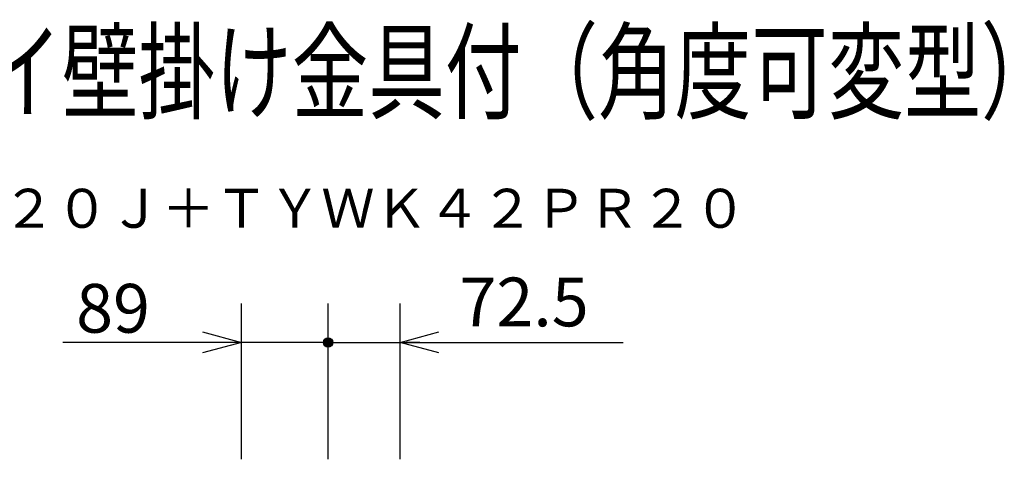
# Model space of a CAD drawing. Units: millimetres. Extents: x -64 to 74, y -54 to 60.
# Drawn here: x 23 to 74, y 37 to 60 of the extents above; entities that cross this region are included whole.
import ezdxf
from ezdxf.enums import TextEntityAlignment as Align

# ---------------------------------------------------------------- set-up
doc = ezdxf.new("R2010")
doc.units = ezdxf.units.MM
for name, color, linetype in [('MOJI1', 2, 'Continuous'), ('SUNPO', 3, 'Continuous'), ('TOUROKU', 1, 'Continuous')]:
    doc.layers.add(name, color=color, linetype=linetype)
doc.styles.get("Standard").update_dxf_attribs({"font": 'MONOTXT.shx', "bigfont": 'BIGFONT.shx'})

# ---------------------------------------------------------------- blocks, each defined once
blk = doc.blocks.new('_OPEN30')
at = {"color": 0, "linetype": 'ByBlock'}
for p, q in [((-1, 0.268), (0, 0)), ((0, 0), (-1, -0.268)), ((0, 0), (-1, 0))]:
    blk.add_line(p, q, dxfattribs=at)

msp = doc.modelspace()

# ---------------------------------------------------------------- linework, layer by layer
at = {"layer": 'SUNPO'}
for p, q in [((34.75807, 37.01743), (34.75807, 45.0109)), ((39.20807, 37.01743), (39.20807, 45.0109)), ((39.20807, 37.01743), (39.20807, 45.0109)), ((42.89898, 37.01743), (42.89898, 45.0109)), ((32.75807, 43.0109), (25.5914, 43.0109)), ((39.20807, 43.0109), (34.75807, 43.0109)), ((37.20807, 43.0109), (35.20807, 43.0109)), ((38.96597, 42.98995), (39.45016, 42.98995)), ((38.96626, 43.03495), (39.44987, 43.03495)), ((38.97419, 42.94495), (39.44195, 42.94495)), ((38.97509, 43.07995), (39.44105, 43.07995)), ((38.9935, 43.12495), (39.42264, 43.12495)), ((39.02435, 43.16995), (39.39178, 43.16995)), ((39.07612, 43.21495), (39.34002, 43.21495)), ((39.20807, 43.0109), (42.89898, 43.0109)), ((43.92398, 43.0109), (43.20807, 43.0109)), ((44.89898, 43.0109), (54.34973, 43.0109)), ((38.99187, 42.89995), (39.42426, 42.89995)), ((39.02171, 42.85495), (39.39443, 42.85495)), ((39.07143, 42.80995), (39.34471, 42.80995))]:
    msp.add_line(p, q, dxfattribs=at)
msp.add_circle((39.20807, 43.0109), 0.243, dxfattribs=at)

# ---------------------------------------------------------------- block references
at = {"layer": 'SUNPO', "xscale": 2, "yscale": 2, "zscale": 2}
msp.add_blockref('_OPEN30', (34.75807, 43.0109), dxfattribs=at)
at = {"layer": 'SUNPO', "xscale": 2, "yscale": 2, "zscale": 2, "rotation": 180}
msp.add_blockref('_OPEN30', (42.89898, 43.0109), dxfattribs=at)

# ---------------------------------------------------------------- texts
at = {"layer": 'MOJI1', "width": 0.72}
msp.add_text('ハイビジョンプラズマディスプレイ壁掛け金具付（角度可変型）', height=4, dxfattribs=at).set_placement((-37.30848, 54.88754))
at = {"layer": 'SUNPO', "char_height": 2.5, "attachment_point": 5}
for s, insert in [('\\A1;89', (28.17473, 44.7609)), ('72.5', (49.2664, 44.7609))]:
    msp.add_mtext(s, dxfattribs=dict(at, insert=insert))
at = {"layer": 'TOUROKU'}
msp.add_text('ＴＨ５０ＰＦ２０Ｊ＋ＴＹＷＫ４２ＰＲ２０', height=2, dxfattribs=at).set_placement((60.69147, 48.88754), align=Align.RIGHT)

doc.saveas('drawing.dxf')
